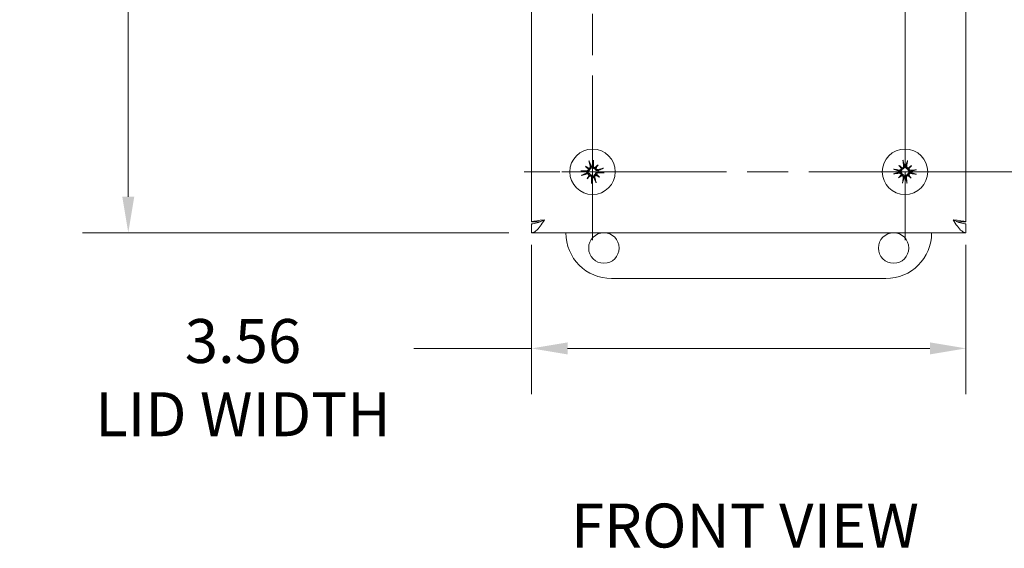
# Model space of a CAD drawing. Units: inches. Extents: x 3.8 to 49, y 1.9 to 28.9.
# Drawn here: x 10.1 to 18.2, y 16 to 20.3 of the extents above; entities that cross this region are included whole.
import ezdxf

# ---------------------------------------------------------------- set-up
doc = ezdxf.new("R2010")
doc.units = ezdxf.units.IN
doc.header["$LTSCALE"] = 3
doc.header["$MEASUREMENT"] = 0
doc.linetypes.add('CHAIN', pattern=[0.7087, 0.4724, -0.0591, 0.1181, -0.0591])
for name, color, linetype, lineweight in [('Center Mark (ANSI)', 7, 'Continuous', 15), ('Centerline (ANSI)', 7, 'Continuous', 15), ('Dimension (ANSI)', 7, 'Continuous', 13), ('Symbol (ANSI)', 7, 'Continuous', 18), ('Visible (ANSI)', 7, 'Continuous', 13)]:
    doc.layers.add(name, color=color, linetype=linetype, lineweight=lineweight)
doc.styles.add('Note Text (ANSI)', font='RomanS.shx')
doc.styles.add('Text Style159', font='RomanS.shx')
doc.dimstyles.new('Default (ANSI)', dxfattribs={"dimscale": 3, "dimtxt": 0.12, "dimasz": 0.098425, "dimexe": 0.125, "dimexo": 0.0625, "dimgap": 0.031496, "dimtad": 0, "dimtih": 1, "dimtoh": 1, "dimdec": 3, "dimrnd": 1e-08, "dimzin": 0, "dimdsep": 46, "dimtxsty": 'Note Text (ANSI)', "dimcen": 0.09, "dimdle": 0.393701, "dimclrd": 256, "dimclre": 256, "dimclrt": 256, "dimadec": 0, "dimazin": 1, "dimtfac": 1, "dimtofl": 0, "dimtmove": 0, "dimatfit": 3, "dimfxl": 1, "dimtolj": 1, "dimtzin": 4, "dimlwd": -1, "dimlwe": -1, "dimarcsym": 0})

# ---------------------------------------------------------------- blocks, each defined once
blk = doc.blocks.new('*D16')
at = {"layer": 'Defpoints', "color": 0, "transparency": 16777216}
for p in [(17.3773, 24.0685), (17.3773, 19.0685), (19.3504, 19.0685)]:
    blk.add_point(p, dxfattribs=at)
at = {"layer": 'Dimension (ANSI)', "transparency": 16777216}
for p, q in [((17.5648, 24.0685), (19.7254, 24.0685)), ((19.3504, 23.7733), (19.3504, 22.968)), ((19.3504, 19.3638), (19.3504, 22.419)), ((17.5648, 19.0685), (19.7254, 19.0685))]:
    blk.add_line(p, q, dxfattribs=at)
for points in [[(19.3012, 23.7733), (19.3996, 23.7733), (19.3504, 24.0685)], [(19.3012, 19.3638), (19.3996, 19.3638), (19.3504, 19.0685)]]:
    blk.add_solid(points, dxfattribs=at)
at = {"layer": 'Dimension (ANSI)', "transparency": 16777216, "insert": (18.8018, 22.8735), "char_height": 0.36, "attachment_point": 1, "style": 'Note Text (ANSI)'}
blk.add_mtext('\\A1;5.00', dxfattribs=at)
blk = doc.blocks.new('*D23')
at = {"layer": 'Defpoints', "color": 0, "transparency": 16777216}
for p in [(11.0077, 24.5685), (14.3148, 24.5685), (14.3148, 18.5685)]:
    blk.add_point(p, dxfattribs=at)
at = {"layer": 'Dimension (ANSI)', "transparency": 16777216}
for p, q in [((14.1273, 24.5685), (10.6327, 24.5685)), ((11.0077, 24.2733), (11.0077, 22.4447)), ((11.0077, 18.8638), (11.0077, 20.6924)), ((14.1273, 18.5685), (10.6327, 18.5685))]:
    blk.add_line(p, q, dxfattribs=at)
for points in [[(10.9585, 24.2733), (11.0569, 24.2733), (11.0077, 24.5685)], [(10.9585, 18.8638), (11.0569, 18.8638), (11.0077, 18.5685)]]:
    blk.add_solid(points, dxfattribs=at)
at = {"layer": 'Dimension (ANSI)', "transparency": 16777216, "insert": (11.0077, 21.5685), "char_height": 0.36, "attachment_point": 5, "style": 'Note Text (ANSI)'}
blk.add_mtext('\\A1;\\fRomanS|b0|i0;\\H0.3600;6.00\\P\\fRomanS|b0|i0;\\H0.3600;LID\\P\\fRomanS|b0|i0;\\H0.3600;HEIGHT', dxfattribs=at)
blk = doc.blocks.new('*D24')
at = {"layer": 'Defpoints', "color": 0, "transparency": 16777216}
for p in [(14.3148, 18.6585), (17.8773, 18.6585), (17.8773, 17.6206)]:
    blk.add_point(p, dxfattribs=at)
at = {"layer": 'Dimension (ANSI)', "transparency": 16777216}
for p, q in [((14.3148, 18.471), (14.3148, 17.2456)), ((17.8773, 18.471), (17.8773, 17.2456)), ((14.3148, 17.6206), (13.3495, 17.6206)), ((17.582, 17.6206), (14.61, 17.6206))]:
    blk.add_line(p, q, dxfattribs=at)
for points in [[(14.61, 17.6698), (14.61, 17.5714), (14.3148, 17.6206)], [(17.582, 17.6698), (17.582, 17.5714), (17.8773, 17.6206)]]:
    blk.add_solid(points, dxfattribs=at)
at = {"layer": 'Dimension (ANSI)', "transparency": 16777216, "insert": (11.9485, 17.8614), "char_height": 0.36, "attachment_point": 2, "style": 'Note Text (ANSI)'}
blk.add_mtext('\\A1;\\fRomanS|b0|i0;\\H0.3600;3.56\\P\\fRomanS|b0|i0;\\H0.3600;LID WIDTH', dxfattribs=at)

msp = doc.modelspace()

# ---------------------------------------------------------------- linework, layer by layer
at = {"layer": 'Center Mark (ANSI)', "linetype": 'CHAIN', "ltscale": 0.207852}
for p, q in [((14.8148, 18.507), (14.8148, 19.63)), ((17.3773, 18.507), (17.3773, 19.63)), ((14.2533, 19.0685), (15.3763, 19.0685)), ((17.9388, 19.0685), (16.8158, 19.0685))]:
    msp.add_line(p, q, dxfattribs=at)
at = {"layer": 'Centerline (ANSI)', "linetype": 'CHAIN', "ltscale": 0.952448}
for p, q in [((14.8148, 18.507), (14.8148, 24.63)), ((17.3773, 24.63), (17.3773, 18.507)), ((17.9388, 19.0685), (14.2533, 19.0685))]:
    msp.add_line(p, q, dxfattribs=at)
at = {"layer": 'Visible (ANSI)'}
for p, q in [((14.3148, 18.6585), (14.3148, 24.4785)), ((17.8773, 24.4785), (17.8773, 18.6585)), ((14.758, 19.1134), (14.7818, 19.0946)), ((14.8597, 19.1253), (14.8409, 19.1015)), ((17.3272, 19.1209), (17.3482, 19.0989)), ((17.4296, 19.1186), (17.4077, 19.0976)), ((14.7699, 19.0117), (14.7887, 19.0355)), ((14.8716, 19.0236), (14.8478, 19.0424)), ((17.3249, 19.0185), (17.3469, 19.0395)), ((17.4273, 19.0162), (17.4063, 19.0381)), ((14.3859, 18.6585), (14.3148, 18.6585)), ((17.8062, 18.6585), (17.8773, 18.6585)), ((14.3148, 18.6425), (14.3148, 18.5685)), ((17.8773, 18.6425), (17.8773, 18.5685)), ((17.8773, 18.5685), (14.3148, 18.5685)), ((17.2208, 18.1935), (14.9708, 18.1935))]:
    msp.add_line(p, q, dxfattribs=at)
for centre, radius in [((14.8148, 19.0685), 0.1865), ((17.3773, 19.0685), 0.1865), ((14.9083, 18.4435), 0.125), ((17.2838, 18.4435), 0.125)]:
    msp.add_circle(centre, radius, dxfattribs=at)
for centre, radius, start, end in [((14.8148, 19.0685), 0.0472, 181.02028, 192.33843), ((14.8148, 19.0685), 0.0472, 91.02028, 102.33843), ((14.8148, 19.0685), 0.0472, 1.02028, 12.33843), ((17.3773, 19.0685), 0.0472, 173.05771, 184.37585), ((17.3773, 19.0685), 0.0472, 83.05771, 94.37585), ((17.3773, 19.0685), 0.0472, 353.05771, 4.37585), ((14.8148, 19.0685), 0.0472, 271.02028, 282.33843), ((17.3773, 19.0685), 0.0472, 263.05771, 274.37585), ((14.9708, 18.5685), 0.375, 180, 270), ((17.2208, 18.5685), 0.375, 270, 0)]:
    msp.add_arc(centre, radius, start, end, dxfattribs=at)
for centre, major_axis, ratio, start_param, end_param in [((14.8291, 19.0724), (0.0635, -0.2335), 0.087156, 4.307732, 4.513383), ((14.7999, 19.069), (0.0079, 0.2419), 0.087156, 4.911395, 5.117046), ((17.392, 19.0704), (0.0306, -0.2401), 0.087156, 4.307732, 4.513383), ((17.3627, 19.0711), (0.0413, 0.2384), 0.087156, 4.911395, 5.117046), ((14.8143, 19.0537), (-0.2419, 0.0079), 0.087156, 4.911395, 5.117046), ((14.8379, 19.0933), (-0.1756, 0.1636), 0.173648, 1.265387, 1.404598), ((14.796, 19.0403), (0.1997, -0.1331), 0.173648, 1.736995, 1.876206), ((14.7714, 19.0934), (-0.00762, -0.00818), 0.868224, 1.956181, 2.370062), ((14.7806, 19.105), (-0.0062, -0.0093), 0.868224, 0.771531, 1.185412), ((14.8396, 19.0454), (0.1636, 0.1756), 0.173648, 1.265387, 1.404598), ((14.8396, 19.1119), (-0.00818, 0.00762), 0.868224, 1.956181, 2.370062), ((14.8513, 19.1027), (-0.0093, 0.0062), 0.868224, 0.771531, 1.185412), ((14.7866, 19.0873), (-0.1331, -0.1997), 0.173648, 1.736995, 1.876206), ((14.8187, 19.0542), (-0.2335, -0.0635), 0.087156, 4.307732, 4.513383), ((14.8152, 19.0834), (0.2419, -0.0079), 0.087156, 4.911395, 5.117046), ((17.3754, 19.0832), (0.2401, 0.0306), 0.087156, 4.307732, 4.513383), ((17.3747, 19.0539), (-0.2384, 0.0413), 0.087156, 4.911395, 5.117046), ((17.4036, 19.0899), (-0.1513, 0.1863), 0.173648, 1.265387, 1.404598), ((17.3548, 19.0432), (0.1794, -0.1595), 0.173648, 1.736995, 1.876206), ((17.3377, 19.0991), (-0.00867, -0.00704), 0.868224, 1.956181, 2.370062), ((17.3485, 19.1094), (-0.00742, -0.00835), 0.868224, 0.771531, 1.185412), ((17.3986, 19.0422), (0.1863, 0.1513), 0.173648, 1.265387, 1.404598), ((17.4079, 19.1081), (-0.00704, 0.00867), 0.868224, 1.956181, 2.370062), ((17.4182, 19.0973), (-0.00835, 0.00742), 0.868224, 0.771531, 1.185412), ((17.3519, 19.091), (-0.1595, -0.1794), 0.173648, 1.736995, 1.876206), ((17.3791, 19.0538), (-0.2401, -0.0306), 0.087156, 4.307732, 4.513383), ((14.8109, 19.0828), (0.2335, 0.0635), 0.087156, 4.307732, 4.513383), ((14.843, 19.0497), (0.1331, 0.1997), 0.173648, 1.736995, 1.876206), ((14.79, 19.0916), (-0.1636, -0.1756), 0.173648, 1.265387, 1.404598), ((14.7783, 19.0343), (0.0093, -0.0062), 0.868224, 0.771531, 1.185412), ((14.7899, 19.0251), (0.00818, -0.00762), 0.868224, 1.956181, 2.370062), ((14.8296, 19.0681), (-0.0079, -0.2419), 0.087156, 4.911395, 5.117046), ((14.8005, 19.0646), (-0.0635, 0.2335), 0.087156, 4.307732, 4.513383), ((14.849, 19.032), (0.0062, 0.0093), 0.868224, 0.771531, 1.185412), ((14.8336, 19.0967), (-0.1997, 0.1331), 0.173648, 1.736995, 1.876206), ((14.8582, 19.0437), (0.00762, 0.00818), 0.868224, 1.956181, 2.370062), ((14.7917, 19.0437), (0.1756, -0.1636), 0.173648, 1.265387, 1.404598), ((17.4026, 19.046), (0.1595, 0.1794), 0.173648, 1.736995, 1.876206), ((17.3559, 19.0948), (-0.1863, -0.1513), 0.173648, 1.265387, 1.404598), ((17.3364, 19.0397), (0.00835, -0.00742), 0.868224, 0.771531, 1.185412), ((17.3467, 19.029), (0.00704, -0.00867), 0.868224, 1.956181, 2.370062), ((17.3919, 19.066), (-0.0413, -0.2384), 0.087156, 4.911395, 5.117046), ((17.3626, 19.0667), (-0.0306, 0.2401), 0.087156, 4.307732, 4.513383), ((17.4061, 19.0276), (0.00742, 0.00835), 0.868224, 0.771531, 1.185412), ((17.3998, 19.0939), (-0.1794, 0.1595), 0.173648, 1.736995, 1.876206), ((17.4168, 19.0379), (0.00867, 0.00704), 0.868224, 1.956181, 2.370062), ((17.351, 19.0472), (0.1513, -0.1863), 0.173648, 1.265387, 1.404598), ((17.3798, 19.0831), (0.2384, -0.0413), 0.087156, 4.911395, 5.117046)]:
    msp.add_ellipse(centre, major_axis=major_axis, ratio=ratio, start_param=start_param, end_param=end_param, dxfattribs=at)
for points, knots in [([(14.7885, 19.1492), (14.7883, 19.1495), (14.7881, 19.1501), (14.7876, 19.1513), (14.7873, 19.1522), (14.7867, 19.154), (14.7864, 19.1552), (14.7859, 19.1571), (14.7856, 19.1583), (14.7854, 19.1592), (14.7854, 19.1592), (14.7854, 19.1593)], [0.07098193, 0.07098193, 0.07098193, 0.07098193, 0.07729689, 0.07729689, 0.08500196, 0.08500196, 0.09271457, 0.09271457, 0.100432, 0.100432, 0.10068472, 0.10068472, 0.10068472, 0.10068472]), ([(14.8224, 19.1636), (14.8224, 19.1636), (14.8224, 19.1635), (14.8224, 19.1626), (14.8224, 19.1614), (14.8223, 19.1594), (14.8223, 19.1582), (14.8221, 19.1563), (14.8221, 19.1553), (14.8219, 19.154), (14.8218, 19.1534), (14.8217, 19.1531)], [0.02298942, 0.02298942, 0.02298942, 0.02298942, 0.02324214, 0.02324214, 0.03095957, 0.03095957, 0.03867218, 0.03867218, 0.04637725, 0.04637725, 0.05269221, 0.05269221, 0.05269221, 0.05269221]), ([(17.3624, 19.152), (17.3623, 19.1524), (17.3621, 19.153), (17.3618, 19.1542), (17.3617, 19.1552), (17.3614, 19.1571), (17.3612, 19.1582), (17.3609, 19.1603), (17.3608, 19.1614), (17.3607, 19.1624), (17.3607, 19.1624), (17.3607, 19.1625)], [0.07098193, 0.07098193, 0.07098193, 0.07098193, 0.07729689, 0.07729689, 0.08500196, 0.08500196, 0.09271457, 0.09271457, 0.100432, 0.100432, 0.10068472, 0.10068472, 0.10068472, 0.10068472]), ([(17.398, 19.1616), (17.398, 19.1616), (17.398, 19.1616), (17.3979, 19.1606), (17.3977, 19.1594), (17.3973, 19.1574), (17.3971, 19.1563), (17.3967, 19.1544), (17.3965, 19.1535), (17.3962, 19.1522), (17.396, 19.1517), (17.3959, 19.1513)], [0.02298942, 0.02298942, 0.02298942, 0.02298942, 0.02324214, 0.02324214, 0.03095957, 0.03095957, 0.03867218, 0.03867218, 0.04637725, 0.04637725, 0.05269221, 0.05269221, 0.05269221, 0.05269221]), ([(14.7197, 19.0762), (14.7197, 19.0762), (14.7198, 19.0762), (14.7207, 19.0762), (14.7219, 19.0762), (14.7239, 19.0761), (14.7251, 19.076), (14.727, 19.0759), (14.728, 19.0758), (14.7293, 19.0757), (14.7299, 19.0756), (14.7302, 19.0755)], [0.02298942, 0.02298942, 0.02298942, 0.02298942, 0.02324214, 0.02324214, 0.03095957, 0.03095957, 0.03867218, 0.03867218, 0.04637725, 0.04637725, 0.05269221, 0.05269221, 0.05269221, 0.05269221]), ([(14.7808, 19.0903), (14.7809, 19.0888), (14.7807, 19.0872), (14.7798, 19.084), (14.779, 19.0824), (14.7769, 19.0798), (14.7756, 19.0786), (14.7725, 19.0768), (14.7708, 19.0763), (14.7685, 19.076), (14.7678, 19.0759), (14.7671, 19.0759)], [0.02723419, 0.02723419, 0.02723419, 0.02723419, 0.03861353, 0.03861353, 0.05123114, 0.05123114, 0.06397485, 0.06397485, 0.07671856, 0.07671856, 0.08189881, 0.08189881, 0.08189881, 0.08189881]), ([(14.7899, 19.0882), (14.7899, 19.0874), (14.7898, 19.0867), (14.7894, 19.0839), (14.7889, 19.082), (14.7874, 19.0785), (14.7863, 19.0768), (14.7838, 19.0738), (14.7823, 19.0725), (14.7792, 19.0703), (14.7772, 19.0693), (14.7731, 19.068), (14.771, 19.0677), (14.769, 19.0677), (14.7685, 19.0677), (14.7681, 19.0677), (14.7676, 19.0677)], [-0.08290589, -0.08290589, -0.08290589, -0.08290589, -0.07722729, -0.07722729, -0.06280808, -0.06280808, -0.04838887, -0.04838887, -0.03396966, -0.03396966, -0.01698483, -0.01698483, 0, 0, 0, 0.00399878, 0.00399878, 0.00399878, 0.00399878]), ([(14.7687, 19.0585), (14.7691, 19.0586), (14.7696, 19.0587), (14.772, 19.0592), (14.7741, 19.0594), (14.7784, 19.0591), (14.7805, 19.0586), (14.7841, 19.0572), (14.7858, 19.0563), (14.789, 19.0539), (14.7904, 19.0525), (14.7927, 19.0495), (14.7937, 19.0477), (14.7947, 19.0451), (14.7949, 19.0444), (14.7951, 19.0436)], [0.22104651, 0.22104651, 0.22104651, 0.22104651, 0.22504529, 0.22504529, 0.24203012, 0.24203012, 0.25901495, 0.25901495, 0.27343416, 0.27343416, 0.28785337, 0.28785337, 0.30227258, 0.30227258, 0.30795118, 0.30795118, 0.30795118, 0.30795118]), ([(14.7818, 19.0946), (14.7825, 19.094), (14.7832, 19.0935), (14.7861, 19.0912), (14.788, 19.0897), (14.7899, 19.0882)], [-3.6972446, -3.6972446, -3.6972446, -3.6972446, -3.6582104, -3.6582104, -3.4909545, -3.4909545, -3.4909545, -3.4909545]), ([(14.7966, 19.1132), (14.797, 19.1115), (14.7971, 19.1097), (14.7966, 19.1062), (14.796, 19.1045), (14.7943, 19.1016), (14.7931, 19.1002), (14.7903, 19.0981), (14.7887, 19.0973), (14.7867, 19.0967), (14.7862, 19.0966), (14.7857, 19.0966)], [0, 0, 0, 0, 0.0129304, 0.0129304, 0.02586079, 0.02586079, 0.03848371, 0.03848371, 0.05110663, 0.05110663, 0.05470553, 0.05470553, 0.05470553, 0.05470553]), ([(14.8047, 19.1146), (14.8048, 19.1142), (14.8049, 19.1137), (14.8054, 19.1113), (14.8056, 19.1092), (14.8053, 19.1049), (14.8048, 19.1028), (14.8034, 19.0992), (14.8025, 19.0975), (14.8002, 19.0943), (14.7987, 19.0929), (14.7957, 19.0906), (14.7939, 19.0896), (14.7914, 19.0886), (14.7906, 19.0884), (14.7899, 19.0882)], [0.22104651, 0.22104651, 0.22104651, 0.22104651, 0.22504529, 0.22504529, 0.24203012, 0.24203012, 0.25901495, 0.25901495, 0.27343416, 0.27343416, 0.28785337, 0.28785337, 0.30227258, 0.30227258, 0.30795118, 0.30795118, 0.30795118, 0.30795118]), ([(14.8344, 19.0934), (14.8337, 19.0934), (14.8329, 19.0935), (14.8302, 19.0939), (14.8282, 19.0944), (14.8248, 19.0959), (14.823, 19.097), (14.82, 19.0995), (14.8187, 19.101), (14.8165, 19.1041), (14.8156, 19.1061), (14.8143, 19.1102), (14.8139, 19.1123), (14.8139, 19.1143), (14.8139, 19.1148), (14.8139, 19.1152), (14.8139, 19.1157)], [-0.08290589, -0.08290589, -0.08290589, -0.08290589, -0.07722729, -0.07722729, -0.06280808, -0.06280808, -0.04838887, -0.04838887, -0.03396966, -0.03396966, -0.01698483, -0.01698483, 0, 0, 0, 0.00399878, 0.00399878, 0.00399878, 0.00399878]), ([(14.8365, 19.1025), (14.835, 19.1024), (14.8334, 19.1026), (14.8302, 19.1035), (14.8286, 19.1043), (14.826, 19.1064), (14.8248, 19.1077), (14.8231, 19.1108), (14.8225, 19.1125), (14.8222, 19.1148), (14.8222, 19.1155), (14.8222, 19.1162)], [0.02723419, 0.02723419, 0.02723419, 0.02723419, 0.03861353, 0.03861353, 0.05123114, 0.05123114, 0.06397485, 0.06397485, 0.07671856, 0.07671856, 0.08189881, 0.08189881, 0.08189881, 0.08189881]), ([(14.8409, 19.1015), (14.8403, 19.1008), (14.8398, 19.1002), (14.8374, 19.0972), (14.8359, 19.0953), (14.8344, 19.0934)], [-3.6972446, -3.6972446, -3.6972446, -3.6972446, -3.6582104, -3.6582104, -3.4909545, -3.4909545, -3.4909545, -3.4909545]), ([(14.8609, 19.0786), (14.8604, 19.0785), (14.86, 19.0784), (14.8576, 19.0779), (14.8554, 19.0777), (14.8511, 19.078), (14.849, 19.0785), (14.8454, 19.0799), (14.8437, 19.0808), (14.8406, 19.0831), (14.8391, 19.0846), (14.8368, 19.0876), (14.8358, 19.0894), (14.8349, 19.0919), (14.8346, 19.0927), (14.8344, 19.0934)], [0.22104651, 0.22104651, 0.22104651, 0.22104651, 0.22504529, 0.22504529, 0.24203012, 0.24203012, 0.25901495, 0.25901495, 0.27343416, 0.27343416, 0.28785337, 0.28785337, 0.30227258, 0.30227258, 0.30795118, 0.30795118, 0.30795118, 0.30795118]), ([(14.8397, 19.0489), (14.8397, 19.0496), (14.8397, 19.0504), (14.8401, 19.0531), (14.8406, 19.0551), (14.8422, 19.0585), (14.8432, 19.0603), (14.8458, 19.0633), (14.8472, 19.0646), (14.8504, 19.0668), (14.8523, 19.0677), (14.8564, 19.069), (14.8586, 19.0694), (14.8605, 19.0694), (14.861, 19.0694), (14.8615, 19.0694), (14.8619, 19.0694)], [-0.08290589, -0.08290589, -0.08290589, -0.08290589, -0.07722729, -0.07722729, -0.06280808, -0.06280808, -0.04838887, -0.04838887, -0.03396966, -0.03396966, -0.01698483, -0.01698483, 0, 0, 0, 0.00399878, 0.00399878, 0.00399878, 0.00399878]), ([(14.8594, 19.0867), (14.8578, 19.0863), (14.856, 19.0862), (14.8524, 19.0867), (14.8507, 19.0873), (14.8478, 19.089), (14.8465, 19.0902), (14.8443, 19.093), (14.8435, 19.0946), (14.843, 19.0966), (14.8429, 19.0971), (14.8428, 19.0976)], [0, 0, 0, 0, 0.0129304, 0.0129304, 0.02586079, 0.02586079, 0.03848371, 0.03848371, 0.05110663, 0.05110663, 0.05470553, 0.05470553, 0.05470553, 0.05470553]), ([(14.8487, 19.0468), (14.8486, 19.0482), (14.8488, 19.0498), (14.8497, 19.0531), (14.8505, 19.0547), (14.8526, 19.0573), (14.854, 19.0585), (14.8571, 19.0602), (14.8588, 19.0608), (14.8611, 19.0611), (14.8617, 19.0611), (14.8624, 19.0611)], [0.0272321, 0.0272321, 0.0272321, 0.0272321, 0.03854616, 0.03854616, 0.05123111, 0.05123111, 0.064046, 0.064046, 0.07686089, 0.07686089, 0.0819035, 0.0819035, 0.0819035, 0.0819035]), ([(14.8954, 19.0948), (14.8958, 19.095), (14.8963, 19.0952), (14.8975, 19.0957), (14.8985, 19.096), (14.9002, 19.0966), (14.9014, 19.0969), (14.9033, 19.0974), (14.9045, 19.0977), (14.9054, 19.0979), (14.9055, 19.0979), (14.9055, 19.0979)], [0.07098193, 0.07098193, 0.07098193, 0.07098193, 0.07729689, 0.07729689, 0.08500196, 0.08500196, 0.09271457, 0.09271457, 0.100432, 0.100432, 0.10068472, 0.10068472, 0.10068472, 0.10068472]), ([(14.9098, 19.0609), (14.9098, 19.0609), (14.9098, 19.0609), (14.9088, 19.0609), (14.9076, 19.0609), (14.9056, 19.061), (14.9044, 19.061), (14.9025, 19.0612), (14.9015, 19.0612), (14.9002, 19.0614), (14.8997, 19.0615), (14.8993, 19.0616)], [0.02298942, 0.02298942, 0.02298942, 0.02298942, 0.02324214, 0.02324214, 0.03095957, 0.03095957, 0.03867218, 0.03867218, 0.04637725, 0.04637725, 0.05269221, 0.05269221, 0.05269221, 0.05269221]), ([(17.2842, 19.0893), (17.2842, 19.0893), (17.2842, 19.0893), (17.2852, 19.0891), (17.2864, 19.089), (17.2884, 19.0886), (17.2895, 19.0884), (17.2914, 19.088), (17.2923, 19.0878), (17.2936, 19.0874), (17.2941, 19.0873), (17.2945, 19.0871)], [0.02298942, 0.02298942, 0.02298942, 0.02298942, 0.02324214, 0.02324214, 0.03095957, 0.03095957, 0.03867218, 0.03867218, 0.04637725, 0.04637725, 0.05269221, 0.05269221, 0.05269221, 0.05269221]), ([(17.3302, 19.0649), (17.3307, 19.065), (17.3312, 19.065), (17.3336, 19.0652), (17.3357, 19.0651), (17.3399, 19.0642), (17.342, 19.0634), (17.3453, 19.0615), (17.3469, 19.0604), (17.3497, 19.0576), (17.3509, 19.056), (17.3528, 19.0527), (17.3535, 19.0508), (17.3541, 19.0481), (17.3543, 19.0474), (17.3543, 19.0466)], [0.22104651, 0.22104651, 0.22104651, 0.22104651, 0.22504529, 0.22504529, 0.24203012, 0.24203012, 0.25901495, 0.25901495, 0.27343416, 0.27343416, 0.28785337, 0.28785337, 0.30227258, 0.30227258, 0.30795118, 0.30795118, 0.30795118, 0.30795118]), ([(17.3553, 19.0915), (17.3552, 19.0907), (17.3551, 19.09), (17.3543, 19.0873), (17.3535, 19.0854), (17.3515, 19.0822), (17.3502, 19.0807), (17.3473, 19.078), (17.3457, 19.0769), (17.3423, 19.0752), (17.3402, 19.0745), (17.3359, 19.0738), (17.3338, 19.0738), (17.3318, 19.074), (17.3314, 19.0741), (17.3309, 19.0742), (17.3304, 19.0742)], [-0.08290589, -0.08290589, -0.08290589, -0.08290589, -0.07722729, -0.07722729, -0.06280808, -0.06280808, -0.04838887, -0.04838887, -0.03396966, -0.03396966, -0.01698483, -0.01698483, 0, 0, 0, 0.00399878, 0.00399878, 0.00399878, 0.00399878]), ([(17.3305, 19.0567), (17.3322, 19.0569), (17.334, 19.0567), (17.3374, 19.0558), (17.3391, 19.0549), (17.3417, 19.0528), (17.3429, 19.0515), (17.3446, 19.0484), (17.3452, 19.0467), (17.3454, 19.0446), (17.3455, 19.0441), (17.3455, 19.0437)], [0, 0, 0, 0, 0.0129304, 0.0129304, 0.02586079, 0.02586079, 0.03848371, 0.03848371, 0.05110663, 0.05110663, 0.05470553, 0.05470553, 0.05470553, 0.05470553]), ([(17.3466, 19.0948), (17.3465, 19.0933), (17.3462, 19.0917), (17.3448, 19.0887), (17.3437, 19.0872), (17.3414, 19.0849), (17.3398, 19.0839), (17.3366, 19.0826), (17.3348, 19.0823), (17.3325, 19.0823), (17.3318, 19.0824), (17.3311, 19.0825)], [0.02723419, 0.02723419, 0.02723419, 0.02723419, 0.03861353, 0.03861353, 0.05123114, 0.05123114, 0.06397485, 0.06397485, 0.07671856, 0.07671856, 0.08189881, 0.08189881, 0.08189881, 0.08189881]), ([(17.3482, 19.0989), (17.3488, 19.0983), (17.3494, 19.0977), (17.352, 19.0949), (17.3537, 19.0932), (17.3553, 19.0915)], [-3.6972446, -3.6972446, -3.6972446, -3.6972446, -3.6582104, -3.6582104, -3.4909545, -3.4909545, -3.4909545, -3.4909545]), ([(17.3654, 19.1153), (17.3656, 19.1136), (17.3655, 19.1118), (17.3645, 19.1084), (17.3636, 19.1067), (17.3616, 19.1041), (17.3602, 19.1029), (17.3572, 19.1012), (17.3555, 19.1006), (17.3534, 19.1004), (17.3529, 19.1003), (17.3524, 19.1003)], [0, 0, 0, 0, 0.0129304, 0.0129304, 0.02586079, 0.02586079, 0.03848371, 0.03848371, 0.05110663, 0.05110663, 0.05470553, 0.05470553, 0.05470553, 0.05470553]), ([(17.3737, 19.1156), (17.3737, 19.1151), (17.3738, 19.1147), (17.374, 19.1122), (17.3738, 19.1101), (17.3729, 19.1059), (17.3721, 19.1038), (17.3703, 19.1005), (17.3691, 19.0989), (17.3664, 19.0961), (17.3647, 19.0949), (17.3614, 19.093), (17.3595, 19.0923), (17.3569, 19.0917), (17.3561, 19.0915), (17.3553, 19.0915)], [0.22104651, 0.22104651, 0.22104651, 0.22104651, 0.22504529, 0.22504529, 0.24203012, 0.24203012, 0.25901495, 0.25901495, 0.27343416, 0.27343416, 0.28785337, 0.28785337, 0.30227258, 0.30227258, 0.30795118, 0.30795118, 0.30795118, 0.30795118]), ([(17.4002, 19.0905), (17.3994, 19.0906), (17.3987, 19.0907), (17.396, 19.0915), (17.3942, 19.0923), (17.391, 19.0943), (17.3894, 19.0956), (17.3868, 19.0985), (17.3857, 19.1001), (17.384, 19.1035), (17.3833, 19.1056), (17.3825, 19.1099), (17.3825, 19.112), (17.3828, 19.114), (17.3828, 19.1144), (17.3829, 19.1149), (17.383, 19.1154)], [-0.08290589, -0.08290589, -0.08290589, -0.08290589, -0.07722729, -0.07722729, -0.06280808, -0.06280808, -0.04838887, -0.04838887, -0.03396966, -0.03396966, -0.01698483, -0.01698483, 0, 0, 0, 0.00399878, 0.00399878, 0.00399878, 0.00399878]), ([(17.4035, 19.0992), (17.402, 19.0993), (17.4005, 19.0996), (17.3974, 19.101), (17.396, 19.102), (17.3936, 19.1045), (17.3926, 19.106), (17.3913, 19.1093), (17.391, 19.111), (17.391, 19.1133), (17.3911, 19.114), (17.3912, 19.1147)], [0.0272321, 0.0272321, 0.0272321, 0.0272321, 0.03854616, 0.03854616, 0.05123111, 0.05123111, 0.064046, 0.064046, 0.07686089, 0.07686089, 0.0819035, 0.0819035, 0.0819035, 0.0819035]), ([(17.3992, 19.0456), (17.3993, 19.0464), (17.3995, 19.0471), (17.4002, 19.0498), (17.401, 19.0516), (17.403, 19.0548), (17.4043, 19.0564), (17.4072, 19.059), (17.4089, 19.0601), (17.4123, 19.0618), (17.4144, 19.0625), (17.4186, 19.0633), (17.4208, 19.0633), (17.4227, 19.063), (17.4232, 19.063), (17.4236, 19.0629), (17.4241, 19.0628)], [-0.08290589, -0.08290589, -0.08290589, -0.08290589, -0.07722729, -0.07722729, -0.06280808, -0.06280808, -0.04838887, -0.04838887, -0.03396966, -0.03396966, -0.01698483, -0.01698483, 0, 0, 0, 0.00399878, 0.00399878, 0.00399878, 0.00399878]), ([(17.4077, 19.0976), (17.407, 19.097), (17.4064, 19.0964), (17.4037, 19.0938), (17.4019, 19.0921), (17.4002, 19.0905)], [-3.6972446, -3.6972446, -3.6972446, -3.6972446, -3.6582104, -3.6582104, -3.4909545, -3.4909545, -3.4909545, -3.4909545]), ([(17.4243, 19.0721), (17.4238, 19.0721), (17.4234, 19.072), (17.421, 19.0718), (17.4188, 19.072), (17.4146, 19.0729), (17.4125, 19.0737), (17.4092, 19.0755), (17.4076, 19.0767), (17.4048, 19.0794), (17.4036, 19.0811), (17.4018, 19.0844), (17.401, 19.0863), (17.4004, 19.0889), (17.4003, 19.0897), (17.4002, 19.0905)], [0.22104651, 0.22104651, 0.22104651, 0.22104651, 0.22504529, 0.22504529, 0.24203012, 0.24203012, 0.25901495, 0.25901495, 0.27343416, 0.27343416, 0.28785337, 0.28785337, 0.30227258, 0.30227258, 0.30795118, 0.30795118, 0.30795118, 0.30795118]), ([(17.424, 19.0804), (17.4223, 19.0802), (17.4205, 19.0803), (17.4171, 19.0813), (17.4155, 19.0822), (17.4129, 19.0842), (17.4117, 19.0856), (17.4099, 19.0886), (17.4094, 19.0903), (17.4091, 19.0924), (17.4091, 19.0929), (17.409, 19.0934)], [0, 0, 0, 0, 0.0129304, 0.0129304, 0.02586079, 0.02586079, 0.03848371, 0.03848371, 0.05110663, 0.05110663, 0.05470553, 0.05470553, 0.05470553, 0.05470553]), ([(17.4608, 19.0834), (17.4611, 19.0835), (17.4617, 19.0837), (17.463, 19.084), (17.464, 19.0841), (17.4658, 19.0844), (17.467, 19.0846), (17.469, 19.0849), (17.4702, 19.085), (17.4711, 19.0851), (17.4712, 19.0851), (17.4712, 19.0851)], [0.07098193, 0.07098193, 0.07098193, 0.07098193, 0.07729689, 0.07729689, 0.08500196, 0.08500196, 0.09271457, 0.09271457, 0.100432, 0.100432, 0.10068472, 0.10068472, 0.10068472, 0.10068472]), ([(14.7341, 19.0422), (14.7338, 19.0421), (14.7333, 19.0418), (14.732, 19.0414), (14.7311, 19.0411), (14.7293, 19.0405), (14.7281, 19.0402), (14.7262, 19.0397), (14.725, 19.0394), (14.7241, 19.0391), (14.7241, 19.0391), (14.724, 19.0391)], [0.07098193, 0.07098193, 0.07098193, 0.07098193, 0.07729689, 0.07729689, 0.08500196, 0.08500196, 0.09271457, 0.09271457, 0.100432, 0.100432, 0.10068472, 0.10068472, 0.10068472, 0.10068472]), ([(14.7701, 19.0503), (14.7718, 19.0507), (14.7736, 19.0509), (14.7771, 19.0504), (14.7788, 19.0497), (14.7817, 19.0481), (14.7831, 19.0469), (14.7852, 19.0441), (14.786, 19.0425), (14.7866, 19.0404), (14.7867, 19.04), (14.7867, 19.0395)], [0, 0, 0, 0, 0.0129304, 0.0129304, 0.02586079, 0.02586079, 0.03848371, 0.03848371, 0.05110663, 0.05110663, 0.05470553, 0.05470553, 0.05470553, 0.05470553]), ([(14.7887, 19.0355), (14.7893, 19.0363), (14.7898, 19.0369), (14.7921, 19.0399), (14.7936, 19.0418), (14.7951, 19.0436)], [-3.6972446, -3.6972446, -3.6972446, -3.6972446, -3.6582104, -3.6582104, -3.4909545, -3.4909545, -3.4909545, -3.4909545]), ([(14.793, 19.0346), (14.7945, 19.0347), (14.7961, 19.0345), (14.7993, 19.0336), (14.8009, 19.0327), (14.8035, 19.0307), (14.8047, 19.0293), (14.8065, 19.0263), (14.807, 19.0246), (14.8073, 19.0223), (14.8074, 19.0216), (14.8074, 19.0209)], [0.02723419, 0.02723419, 0.02723419, 0.02723419, 0.03861353, 0.03861353, 0.05123114, 0.05123114, 0.06397485, 0.06397485, 0.07671856, 0.07671856, 0.08189881, 0.08189881, 0.08189881, 0.08189881]), ([(14.7951, 19.0436), (14.7959, 19.0436), (14.7966, 19.0436), (14.7994, 19.0432), (14.8013, 19.0427), (14.8048, 19.0411), (14.8065, 19.0401), (14.8095, 19.0375), (14.8108, 19.0361), (14.813, 19.0329), (14.814, 19.031), (14.8153, 19.0269), (14.8156, 19.0247), (14.8156, 19.0228), (14.8156, 19.0223), (14.8156, 19.0218), (14.8156, 19.0214)], [-0.08290589, -0.08290589, -0.08290589, -0.08290589, -0.07722729, -0.07722729, -0.06280808, -0.06280808, -0.04838887, -0.04838887, -0.03396966, -0.03396966, -0.01698483, -0.01698483, 0, 0, 0, 0.00399878, 0.00399878, 0.00399878, 0.00399878]), ([(14.8071, 18.9735), (14.8071, 18.9735), (14.8071, 18.9735), (14.8071, 18.9745), (14.8071, 18.9757), (14.8072, 18.9777), (14.8073, 18.9789), (14.8074, 18.9808), (14.8075, 18.9818), (14.8076, 18.9831), (14.8077, 18.9836), (14.8078, 18.984)], [0.02298942, 0.02298942, 0.02298942, 0.02298942, 0.02324214, 0.02324214, 0.03095957, 0.03095957, 0.03867218, 0.03867218, 0.04637725, 0.04637725, 0.05269221, 0.05269221, 0.05269221, 0.05269221]), ([(14.8249, 19.0224), (14.8247, 19.0229), (14.8246, 19.0233), (14.8241, 19.0257), (14.8239, 19.0279), (14.8242, 19.0322), (14.8247, 19.0343), (14.8261, 19.0379), (14.827, 19.0396), (14.8294, 19.0427), (14.8308, 19.0442), (14.8338, 19.0465), (14.8356, 19.0475), (14.8382, 19.0484), (14.8389, 19.0487), (14.8397, 19.0489)], [0.22104651, 0.22104651, 0.22104651, 0.22104651, 0.22504529, 0.22504529, 0.24203012, 0.24203012, 0.25901495, 0.25901495, 0.27343416, 0.27343416, 0.28785337, 0.28785337, 0.30227258, 0.30227258, 0.30795118, 0.30795118, 0.30795118, 0.30795118]), ([(14.833, 19.0239), (14.8326, 19.0255), (14.8324, 19.0273), (14.8329, 19.0309), (14.8336, 19.0326), (14.8352, 19.0355), (14.8364, 19.0368), (14.8392, 19.039), (14.8408, 19.0398), (14.8429, 19.0403), (14.8433, 19.0404), (14.8438, 19.0405)], [0, 0, 0, 0, 0.0129304, 0.0129304, 0.02586079, 0.02586079, 0.03848371, 0.03848371, 0.05110663, 0.05110663, 0.05470553, 0.05470553, 0.05470553, 0.05470553]), ([(14.8478, 19.0424), (14.847, 19.043), (14.8464, 19.0435), (14.8434, 19.0459), (14.8415, 19.0474), (14.8397, 19.0489)], [-3.6972446, -3.6972446, -3.6972446, -3.6972446, -3.6582104, -3.6582104, -3.4909545, -3.4909545, -3.4909545, -3.4909545]), ([(14.8411, 18.9879), (14.8412, 18.9875), (14.8415, 18.987), (14.8419, 18.9858), (14.8422, 18.9848), (14.8428, 18.9831), (14.8431, 18.9819), (14.8437, 18.98), (14.8439, 18.9788), (14.8442, 18.9779), (14.8442, 18.9778), (14.8442, 18.9778)], [0.07098193, 0.07098193, 0.07098193, 0.07098193, 0.07729689, 0.07729689, 0.08500196, 0.08500196, 0.09271457, 0.09271457, 0.100432, 0.100432, 0.10068472, 0.10068472, 0.10068472, 0.10068472]), ([(17.2938, 19.0536), (17.2934, 19.0535), (17.2928, 19.0534), (17.2916, 19.0531), (17.2906, 19.0529), (17.2887, 19.0526), (17.2876, 19.0525), (17.2855, 19.0522), (17.2844, 19.0521), (17.2834, 19.052), (17.2834, 19.052), (17.2833, 19.052)], [0.07098193, 0.07098193, 0.07098193, 0.07098193, 0.07729689, 0.07729689, 0.08500196, 0.08500196, 0.09271457, 0.09271457, 0.100432, 0.100432, 0.10068472, 0.10068472, 0.10068472, 0.10068472]), ([(17.3469, 19.0395), (17.3475, 19.0401), (17.3481, 19.0407), (17.3509, 19.0433), (17.3526, 19.045), (17.3543, 19.0466)], [-3.6972446, -3.6972446, -3.6972446, -3.6972446, -3.6582104, -3.6582104, -3.4909545, -3.4909545, -3.4909545, -3.4909545]), ([(17.351, 19.0379), (17.3525, 19.0378), (17.3541, 19.0374), (17.3571, 19.0361), (17.3586, 19.035), (17.3609, 19.0326), (17.3619, 19.0311), (17.3632, 19.0278), (17.3635, 19.0261), (17.3635, 19.0238), (17.3635, 19.0231), (17.3633, 19.0224)], [0.02723419, 0.02723419, 0.02723419, 0.02723419, 0.03861353, 0.03861353, 0.05123114, 0.05123114, 0.06397485, 0.06397485, 0.07671856, 0.07671856, 0.08189881, 0.08189881, 0.08189881, 0.08189881]), ([(17.3543, 19.0466), (17.3551, 19.0465), (17.3558, 19.0463), (17.3585, 19.0456), (17.3604, 19.0448), (17.3636, 19.0428), (17.3651, 19.0415), (17.3678, 19.0386), (17.3689, 19.0369), (17.3706, 19.0335), (17.3713, 19.0314), (17.372, 19.0272), (17.372, 19.025), (17.3718, 19.0231), (17.3717, 19.0226), (17.3717, 19.0222), (17.3716, 19.0217)], [-0.08290589, -0.08290589, -0.08290589, -0.08290589, -0.07722729, -0.07722729, -0.06280808, -0.06280808, -0.04838887, -0.04838887, -0.03396966, -0.03396966, -0.01698483, -0.01698483, 0, 0, 0, 0.00399878, 0.00399878, 0.00399878, 0.00399878]), ([(17.3565, 18.9754), (17.3565, 18.9755), (17.3565, 18.9755), (17.3567, 18.9765), (17.3568, 18.9776), (17.3572, 18.9796), (17.3574, 18.9808), (17.3578, 18.9826), (17.358, 18.9836), (17.3584, 18.9849), (17.3585, 18.9854), (17.3587, 18.9858)], [0.02298942, 0.02298942, 0.02298942, 0.02298942, 0.02324214, 0.02324214, 0.03095957, 0.03095957, 0.03867218, 0.03867218, 0.04637725, 0.04637725, 0.05269221, 0.05269221, 0.05269221, 0.05269221]), ([(17.3809, 19.0215), (17.3808, 19.022), (17.3808, 19.0224), (17.3806, 19.0248), (17.3807, 19.027), (17.3816, 19.0312), (17.3824, 19.0333), (17.3843, 19.0366), (17.3854, 19.0382), (17.3882, 19.041), (17.3898, 19.0422), (17.3931, 19.044), (17.395, 19.0448), (17.3977, 19.0454), (17.3984, 19.0455), (17.3992, 19.0456)], [0.22104651, 0.22104651, 0.22104651, 0.22104651, 0.22504529, 0.22504529, 0.24203012, 0.24203012, 0.25901495, 0.25901495, 0.27343416, 0.27343416, 0.28785337, 0.28785337, 0.30227258, 0.30227258, 0.30795118, 0.30795118, 0.30795118, 0.30795118]), ([(17.3891, 19.0218), (17.3889, 19.0235), (17.3891, 19.0253), (17.39, 19.0287), (17.3909, 19.0303), (17.393, 19.0329), (17.3943, 19.0341), (17.3974, 19.0359), (17.3991, 19.0364), (17.4012, 19.0367), (17.4017, 19.0367), (17.4021, 19.0368)], [0, 0, 0, 0, 0.0129304, 0.0129304, 0.02586079, 0.02586079, 0.03848371, 0.03848371, 0.05110663, 0.05110663, 0.05470553, 0.05470553, 0.05470553, 0.05470553]), ([(17.3922, 18.985), (17.3923, 18.9847), (17.3924, 18.9841), (17.3927, 18.9828), (17.3929, 18.9818), (17.3932, 18.98), (17.3933, 18.9788), (17.3936, 18.9768), (17.3937, 18.9756), (17.3938, 18.9747), (17.3938, 18.9746), (17.3938, 18.9746)], [0.07098193, 0.07098193, 0.07098193, 0.07098193, 0.07729689, 0.07729689, 0.08500196, 0.08500196, 0.09271457, 0.09271457, 0.100432, 0.100432, 0.10068472, 0.10068472, 0.10068472, 0.10068472]), ([(17.4063, 19.0381), (17.4057, 19.0388), (17.4051, 19.0394), (17.4025, 19.0421), (17.4008, 19.0439), (17.3992, 19.0456)], [-3.6972446, -3.6972446, -3.6972446, -3.6972446, -3.6582104, -3.6582104, -3.4909545, -3.4909545, -3.4909545, -3.4909545]), ([(17.4079, 19.0423), (17.408, 19.0438), (17.4084, 19.0453), (17.4097, 19.0484), (17.4108, 19.0498), (17.4132, 19.0521), (17.4147, 19.0531), (17.418, 19.0545), (17.4197, 19.0548), (17.422, 19.0548), (17.4227, 19.0547), (17.4234, 19.0546)], [0.02723419, 0.02723419, 0.02723419, 0.02723419, 0.03861353, 0.03861353, 0.05123114, 0.05123114, 0.06397485, 0.06397485, 0.07671856, 0.07671856, 0.08189881, 0.08189881, 0.08189881, 0.08189881]), ([(17.4704, 19.0478), (17.4703, 19.0478), (17.4703, 19.0478), (17.4693, 19.0479), (17.4682, 19.0481), (17.4662, 19.0485), (17.465, 19.0487), (17.4632, 19.0491), (17.4622, 19.0493), (17.4609, 19.0496), (17.4604, 19.0498), (17.46, 19.0499)], [0.02298942, 0.02298942, 0.02298942, 0.02298942, 0.02324214, 0.02324214, 0.03095957, 0.03095957, 0.03867218, 0.03867218, 0.04637725, 0.04637725, 0.05269221, 0.05269221, 0.05269221, 0.05269221]), ([(14.42, 18.6738), (14.3881, 18.6589), (14.3561, 18.6449), (14.3241, 18.6428), (14.321, 18.6426), (14.3179, 18.6425), (14.3148, 18.6425)], [0, 0, 0, 0, 0.91101, 0.91101, 0.91101, 1, 1, 1, 1]), ([(14.3148, 18.5685), (14.3384, 18.5685), (14.362, 18.5897), (14.3855, 18.622), (14.397, 18.6377), (14.4085, 18.6557), (14.42, 18.6738)], [-1, -1, -1, -1, -0.327519, -0.327519, -0.327519, 0, 0, 0, 0]), ([(17.772, 18.6738), (17.804, 18.6589), (17.8359, 18.6449), (17.8679, 18.6428), (17.871, 18.6426), (17.8741, 18.6425), (17.8773, 18.6425)], [0, 0, 0, 0, 0.91101, 0.91101, 0.91101, 1, 1, 1, 1]), ([(17.8773, 18.5685), (17.8537, 18.5685), (17.8301, 18.5897), (17.8065, 18.622), (17.795, 18.6377), (17.7835, 18.6557), (17.772, 18.6738)], [-1, -1, -1, -1, -0.3275189, -0.3275189, -0.3275189, 0, 0, 0, 0])]:
    msp.add_open_spline(points, degree=3, knots=knots, dxfattribs=at)
for points, weights in [([(14.7885, 19.1492), (14.7986, 19.1277), (14.8044, 19.1153)], [1.00556618949, 1.04390169566, 1.00219831115]), ([(14.8141, 19.1164), (14.8168, 19.1298), (14.8217, 19.1531)], [1.00219831115, 1.04390169566, 1.00556618949]), ([(17.3624, 19.152), (17.3694, 19.1293), (17.3735, 19.1163)], [1.00556618949, 1.04390169566, 1.00219831115]), ([(17.3832, 19.1161), (17.3878, 19.1289), (17.3959, 19.1513)], [1.00219831115, 1.04390169566, 1.00556618949]), ([(14.7669, 19.0678), (14.7535, 19.0706), (14.7302, 19.0755)], [1.00219831115, 1.04390169566, 1.00556618949]), ([(14.7341, 19.0422), (14.7556, 19.0524), (14.768, 19.0582)], [1.00556618949, 1.04390169566, 1.00219831115]), ([(14.8954, 19.0948), (14.8739, 19.0847), (14.8615, 19.0789)], [1.00556618949, 1.04390169566, 1.00219831115]), ([(14.8627, 19.0692), (14.876, 19.0665), (14.8993, 19.0616)], [1.00219831115, 1.04390169566, 1.00556618949]), ([(17.2938, 19.0536), (17.3165, 19.0607), (17.3295, 19.0647)], [1.00556618949, 1.04390169566, 1.00219831115]), ([(17.3297, 19.0745), (17.3169, 19.0791), (17.2945, 19.0871)], [1.00219831115, 1.04390169566, 1.00556618949]), ([(17.4248, 19.0626), (17.4376, 19.058), (17.46, 19.0499)], [1.00219831115, 1.04390169566, 1.00556618949]), ([(17.4608, 19.0834), (17.4381, 19.0764), (17.425, 19.0723)], [1.00556618949, 1.04390169566, 1.00219831115]), ([(14.8155, 19.0206), (14.8127, 19.0073), (14.8078, 18.984)], [1.00219831115, 1.04390169566, 1.00556618949]), ([(14.8411, 18.9879), (14.8309, 19.0094), (14.8251, 19.0218)], [1.00556618949, 1.04390169566, 1.00219831115]), ([(17.3713, 19.021), (17.3667, 19.0082), (17.3587, 18.9858)], [1.00219831115, 1.04390169566, 1.00556618949]), ([(17.3922, 18.985), (17.3851, 19.0077), (17.3811, 19.0208)], [1.00556618949, 1.04390169566, 1.00219831115])]:
    msp.add_rational_spline(points, weights, degree=2, dxfattribs=at)
for points in [[(14.7676, 19.0677), (14.7674, 19.0677), (14.7671, 19.0678), (14.7669, 19.0678)], [(14.768, 19.0582), (14.7682, 19.0583), (14.7685, 19.0584), (14.7687, 19.0585)], [(14.8044, 19.1153), (14.8045, 19.1151), (14.8046, 19.1148), (14.8047, 19.1146)], [(14.8139, 19.1157), (14.814, 19.1159), (14.814, 19.1162), (14.8141, 19.1164)], [(14.8615, 19.0789), (14.8613, 19.0788), (14.8611, 19.0787), (14.8609, 19.0786)], [(14.8619, 19.0694), (14.8622, 19.0693), (14.8624, 19.0693), (14.8627, 19.0692)], [(17.3295, 19.0647), (17.3298, 19.0648), (17.33, 19.0649), (17.3302, 19.0649)], [(17.3304, 19.0742), (17.3302, 19.0743), (17.33, 19.0744), (17.3297, 19.0745)], [(17.3735, 19.1163), (17.3735, 19.116), (17.3736, 19.1158), (17.3737, 19.1156)], [(17.383, 19.1154), (17.383, 19.1156), (17.3831, 19.1158), (17.3832, 19.1161)], [(17.4241, 19.0628), (17.4243, 19.0628), (17.4246, 19.0627), (17.4248, 19.0626)], [(17.425, 19.0723), (17.4248, 19.0723), (17.4245, 19.0722), (17.4243, 19.0721)], [(14.8156, 19.0214), (14.8156, 19.0211), (14.8155, 19.0209), (14.8155, 19.0206)], [(14.8251, 19.0218), (14.825, 19.022), (14.8249, 19.0222), (14.8249, 19.0224)], [(17.3716, 19.0217), (17.3715, 19.0215), (17.3714, 19.0212), (17.3713, 19.021)], [(17.3811, 19.0208), (17.381, 19.021), (17.3809, 19.0213), (17.3809, 19.0215)], [(14.3187, 18.6612), (14.3161, 18.6603), (14.3148, 18.6594), (14.3148, 18.6585)], [(14.42, 18.6738), (14.3746, 18.6696), (14.3309, 18.6653), (14.3187, 18.6612)], [(14.3891, 18.6599), (14.3914, 18.6645), (14.4051, 18.6691), (14.42, 18.6738)], [(17.8733, 18.6612), (17.8611, 18.6653), (17.8175, 18.6696), (17.772, 18.6738)], [(17.772, 18.6738), (17.787, 18.6691), (17.8007, 18.6645), (17.8029, 18.6599)], [(17.8773, 18.6585), (17.8773, 18.6594), (17.8759, 18.6603), (17.8733, 18.6612)]]:
    msp.add_open_spline(points, degree=3, dxfattribs=at)

# ---------------------------------------------------------------- texts
at = {"layer": 'Symbol (ANSI)', "insert": (14.638, 15.8761), "char_height": 0.36, "attachment_point": 7, "line_spacing_factor": 0.25, "style": 'Text Style159'}
msp.add_mtext('FRONT VIEW', dxfattribs=at)

# ---------------------------------------------------------------- dimensions: what is measured, and where the dimension line sits
at = {"layer": 'Dimension (ANSI)'}
dim = msp.add_linear_dim(base=(11.0077, 24.5685), p1=(14.3148, 18.5685), p2=(14.3148, 24.5685), angle=90, text='\\fRomanS|b0|i0;\\H0.3600;<>\\P\\fRomanS|b0|i0;\\H0.3600;LID\\P\\fRomanS|b0|i0;\\H0.3600;HEIGHT', dimstyle='Default (ANSI)', override={"dimgap": 0.031496, "dimdec": 2, "dimtol": 0, "dimlim": 0, "dimtp": 0, "dimtm": 0, "dimtdec": 2, "dimatfit": 1}, dxfattribs=at)
dim.commit()
dim.dimension.update_dxf_attribs({"geometry": '*D23', "text_midpoint": (11.0077, 21.5685), "dimtype": 160})
dim = msp.add_linear_dim(base=(19.3504, 19.0685), p1=(17.3773, 24.0685), p2=(17.3773, 19.0685), angle=90, dimstyle='Default (ANSI)', override={"dimgap": 0.031496, "dimdec": 2, "dimtol": 0, "dimlim": 0, "dimtp": 0, "dimtm": 0, "dimtdec": 2, "dimatfit": 1}, dxfattribs=at)
dim.commit()
dim.dimension.update_dxf_attribs({"geometry": '*D16', "text_midpoint": (19.3504, 22.6935), "dimtype": 160})
dim = msp.add_linear_dim(base=(17.8773, 17.6206), p1=(14.3148, 18.6585), p2=(17.8773, 18.6585), text='\\fRomanS|b0|i0;\\H0.3600;<>\\P\\fRomanS|b0|i0;\\H0.3600;LID WIDTH', dimstyle='Default (ANSI)', override={"dimgap": 0.031496, "dimtih": 0, "dimtoh": 0, "dimdec": 2, "dimtol": 0, "dimlim": 0, "dimtp": 0, "dimtm": 0, "dimtdec": 2, "dimatfit": 2, "dimtvp": -0.25}, dxfattribs=at)
dim.commit()
dim.dimension.update_dxf_attribs({"geometry": '*D24', "text_midpoint": (11.9485, 17.6206), "dimtype": 160})

doc.saveas('drawing.dxf')
